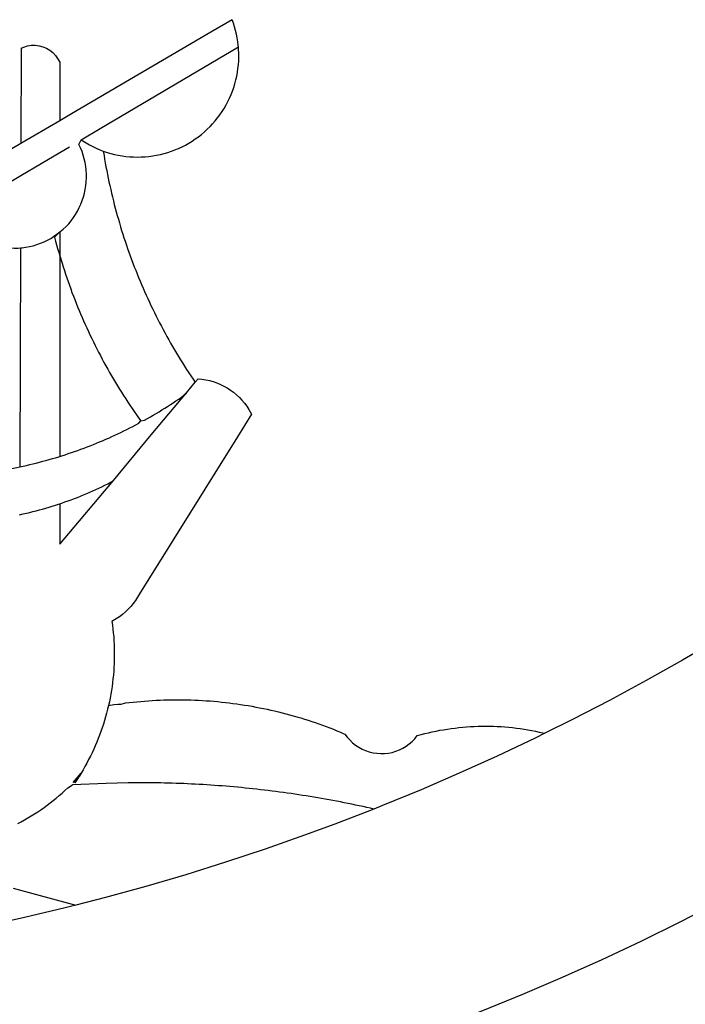
# Model space of a CAD drawing. Units: millimetres. Extents: x 163 to 459, y 33 to 194.
# Drawn here: x 196 to 196, y 61 to 62 of the extents above; entities that cross this region are included whole.
import ezdxf

# ---------------------------------------------------------------- set-up
doc = ezdxf.new("R2010")
doc.units = ezdxf.units.MM
doc.layers.add('BRAZAO', color=7, linetype='Continuous')

# ---------------------------------------------------------------- blocks, each defined once
blk = doc.blocks.new('Logo_Prefeitura')
at = {"layer": 'BRAZAO'}
for points in [[(231.39, -868.02), (224.05, -871.79), (216.66, -875.43), (209.2, -878.94), (201.68, -882.31), (194.1, -885.56), (186.47, -888.67), (178.78, -891.65), (171.04, -894.5), (163.26, -897.21), (155.43, -899.78), (147.55, -902.21), (139.63, -904.51), (131.68, -906.67), (123.69, -908.69)], [(231.42, -817.87), (224.57, -821.89), (217.65, -825.78), (210.66, -829.55), (203.6, -833.2), (198.34, -835.81)], [(138.81, -699.93), (134.71, -702.33)], [(139.99, -705.09), (139.97, -704.86), (139.88, -704.13), (139.76, -703.41), (139.62, -702.69), (139.45, -701.97), (139.25, -701.27), (139.03, -700.57), (138.81, -699.93)], [(134.71, -702.33), (108.21, -717.87)], [(98.61, -705.36), (99.14, -705.13), (99.84, -704.92), (100.57, -704.81), (101.3, -704.8), (101.3, -704.8), (102.02, -704.89), (102.73, -705.08), (103.41, -705.37), (104.04, -705.74), (104.61, -706.2), (105.12, -706.73), (105.54, -707.33), (106, -707.99)], [(98.61, -705.36), (98.55, -723.53)], [(113.67, -720.67), (139.99, -705.09)], [(114.25, -724.94), (114.98, -725.19), (115.68, -725.4), (116.39, -725.58), (117.11, -725.73), (117.83, -725.86), (118.56, -725.95), (119.29, -726.03), (120.02, -726.07), (120.75, -726.08), (121.49, -726.07), (122.22, -726.03), (122.95, -725.96), (123.67, -725.87), (124.4, -725.74), (125.12, -725.59), (125.83, -725.41), (126.53, -725.21), (127.23, -724.98), (127.91, -724.72), (128.59, -724.44), (129.25, -724.13), (129.91, -723.79), (130.55, -723.43), (131.17, -723.05), (131.78, -722.64), (132.38, -722.21), (132.95, -721.76), (133.51, -721.29), (134.06, -720.79), (134.58, -720.28), (135.08, -719.74), (135.56, -719.19), (136.02, -718.62), (136.46, -718.03), (136.88, -717.43), (137.27, -716.81), (137.64, -716.17), (137.98, -715.53), (138.3, -714.87), (138.59, -714.19), (138.86, -713.51), (139.1, -712.82), (139.32, -712.12), (139.51, -711.41), (139.67, -710.69), (139.8, -709.97), (139.91, -709.25), (139.99, -708.52), (140.04, -707.79), (140.06, -707.05), (140.06, -706.32), (140.03, -705.59), (139.99, -705.09)], [(106, -707.99), (106, -719.17)], [(108.21, -717.87), (106, -719.17)], [(106, -719.17), (98.55, -723.53)], [(110.05, -722.81), (113.67, -720.67)], [(98.55, -723.53), (70.96, -739.71)], [(106, -740.3), (106.64, -739.82), (107.16, -739.31), (107.66, -738.77), (108.13, -738.2), (108.57, -737.61), (108.97, -737), (109.34, -736.37), (109.68, -735.72), (109.98, -735.05), (110.25, -734.37), (110.48, -733.67), (110.67, -732.96), (110.82, -732.24), (110.93, -731.52), (111.01, -730.79), (111.04, -730.06), (111.04, -729.32), (111, -728.59), (110.91, -727.86), (110.79, -727.14), (110.63, -726.42), (110.43, -725.72), (110.2, -725.02), (109.92, -724.34), (109.61, -723.68), (110.05, -722.81)], [(110.05, -722.81), (110.34, -723.01), (110.97, -723.4), (111.61, -723.76), (112.26, -724.09), (112.92, -724.41), (113.6, -724.69), (114.25, -724.94)], [(102.4, -727.33), (106, -725.21)], [(106, -725.21), (107.81, -724.13)], [(114.25, -724.94), (114.39, -725.77), (114.51, -726.5), (114.63, -727.22), (114.76, -727.94), (114.9, -728.66), (115.04, -729.38), (115.19, -730.1), (115.34, -730.82), (115.5, -731.53), (115.66, -732.25), (115.82, -732.96), (115.99, -733.68), (116.17, -734.39), (116.35, -735.1), (116.53, -735.81), (116.72, -736.52), (116.92, -737.22), (117.12, -737.93), (117.32, -738.63), (117.53, -739.34), (117.75, -740.04), (117.97, -740.74), (118.19, -741.44), (118.42, -742.13), (118.65, -742.83), (118.89, -743.52), (119.13, -744.21), (119.38, -744.9), (119.63, -745.59), (119.89, -746.28), (120.15, -746.97), (120.42, -747.65), (120.69, -748.33), (120.97, -749.01), (121.25, -749.69), (121.53, -750.36), (121.82, -751.04), (122.12, -751.71), (122.42, -752.38), (122.72, -753.04), (123.03, -753.71), (123.34, -754.37), (123.66, -755.03), (123.98, -755.69), (124.31, -756.35), (124.64, -757), (124.97, -757.66), (125.32, -758.31), (125.66, -758.95), (126.01, -759.6), (126.36, -760.24), (126.72, -760.88), (127.08, -761.52), (127.45, -762.15), (127.82, -762.79), (128.19, -763.42), (128.57, -764.05), (128.96, -764.67), (129.35, -765.29), (129.74, -765.91), (130.13, -766.53), (130.53, -767.14), (130.94, -767.75), (131.35, -768.36), (131.76, -768.97)], [(98.53, -729.62), (102.4, -727.33)], [(89.7, -734.84), (98.53, -729.62)], [(98.48, -743.38), (98.75, -743.36), (99.48, -743.27), (100.2, -743.14), (100.91, -742.97), (101.61, -742.76), (102.31, -742.51), (102.98, -742.23), (103.64, -741.91), (104.28, -741.56), (106, -740.3)], [(106, -740.3), (104.99, -741.36), (105.18, -742.07), (105.37, -742.78), (105.56, -743.49), (105.76, -744.2), (106, -744.9)], [(106, -740.3), (105.51, -740.75), (106, -740.3)], [(106, -740.3), (106, -744.9)], [(94.45, -743.23), (95.1, -743.24), (95.82, -743.34), (96.55, -743.4), (97.28, -743.43), (98.02, -743.42), (98.48, -743.38)], [(98.48, -743.38), (98.34, -785.06)], [(106, -744.9), (106.4, -746.3), (106.62, -747), (106.84, -747.7), (107.07, -748.4), (107.31, -749.09), (107.54, -749.78), (107.79, -750.48), (108.04, -751.17), (108.29, -751.85), (108.55, -752.54), (108.82, -753.22), (109.09, -753.91), (109.36, -754.59), (109.64, -755.27), (109.92, -755.94), (110.21, -756.62), (110.5, -757.29), (110.8, -757.96), (111.1, -758.63), (111.41, -759.29), (111.72, -759.96), (112.04, -760.62), (112.36, -761.28), (112.68, -761.94), (113.02, -762.59), (113.35, -763.24), (113.69, -763.89), (114.03, -764.54), (114.38, -765.19), (114.74, -765.83), (115.09, -766.47), (115.46, -767.11), (115.82, -767.74), (116.19, -768.37), (116.57, -769), (116.95, -769.63), (117.34, -770.26), (117.72, -770.88), (118.12, -771.5), (118.52, -772.11), (118.92, -772.73), (119.32, -773.34), (119.73, -773.94), (120.15, -774.55), (120.57, -775.15), (120.99, -775.75), (121.42, -776.34)], [(106, -744.9), (106, -783.07)], [(131.76, -768.97), (132.31, -768.32), (132.31, -768.32), (133.04, -768.39), (133.76, -768.5), (134.48, -768.65), (135.19, -768.85), (135.88, -769.09), (136.56, -769.37), (137.22, -769.69), (137.86, -770.05), (138.47, -770.44), (139.06, -770.88), (139.63, -771.35), (140.17, -771.85), (140.67, -772.38), (141.14, -772.94), (141.58, -773.53), (141.98, -774.14), (142.5, -775.07), (139.83, -779.35)], [(130.08, -770.99), (131.76, -768.97)], [(121.42, -776.34), (122.12, -776.17), (122.68, -775.86), (123.23, -775.55), (123.78, -775.23), (124.33, -774.9), (124.87, -774.58), (125.41, -774.24), (125.95, -773.91), (126.49, -773.57), (127.03, -773.22), (127.56, -772.88), (128.09, -772.53), (128.62, -772.17), (129.14, -771.81), (130.08, -770.99)], [(123.4, -778.99), (130.08, -770.99)], [(106, -783.07), (106.37, -782.96), (106.98, -782.76), (107.58, -782.56), (108.19, -782.36), (108.79, -782.15), (109.39, -781.94), (109.99, -781.73), (110.58, -781.5), (111.18, -781.28), (111.77, -781.05), (112.36, -780.82), (112.95, -780.58), (113.54, -780.33), (114.13, -780.09), (114.71, -779.83), (115.29, -779.58), (115.87, -779.32), (116.45, -779.05), (117.03, -778.79), (117.6, -778.51), (118.17, -778.23), (118.74, -777.95), (119.31, -777.67), (119.88, -777.38), (120.44, -777.08), (121, -776.78), (121.42, -776.34)], [(139.83, -779.35), (121.16, -809.25), (120.79, -809.89), (120.4, -810.5), (119.96, -811.09), (119.5, -811.66), (119, -812.19), (118.47, -812.7), (117.91, -813.18), (117.32, -813.62), (116.71, -814.03), (115.9, -814.49), (116, -815.22), (116.09, -815.95), (116.16, -816.68), (116.23, -817.41), (116.28, -818.14), (116.31, -818.87), (116.34, -819.61), (116.35, -820.34), (116.35, -821.07), (116.34, -821.81), (116.32, -822.54), (116.28, -823.27), (116.24, -824), (116.17, -824.73), (116.1, -825.46), (116.02, -826.19), (115.92, -826.92), (115.81, -827.64), (115.69, -828.37), (115.55, -829.09), (115.41, -829.81), (115.25, -830.5)], [(116.17, -787.64), (123.4, -778.99)], [(98.34, -785.06), (99, -784.93), (99.62, -784.79), (100.24, -784.65), (100.86, -784.5), (101.48, -784.35), (102.1, -784.19), (102.71, -784.02), (103.32, -783.86), (103.94, -783.69), (104.55, -783.51), (105.16, -783.33), (105.77, -783.15), (106, -783.07)], [(92.3, -786.13), (92.75, -786.06), (93.37, -785.97), (94, -785.87), (94.63, -785.77), (95.26, -785.67), (95.89, -785.55), (96.51, -785.44), (97.13, -785.32), (97.76, -785.19), (98.34, -785.06)], [(106, -799.82), (116.17, -787.64)], [(106, -792.09), (106.34, -791.97), (106.94, -791.76), (107.54, -791.55), (108.14, -791.33), (108.74, -791.11), (109.33, -790.88), (109.92, -790.64), (110.51, -790.41), (111.1, -790.16), (111.68, -789.91), (112.27, -789.66), (112.85, -789.4), (113.43, -789.13), (114, -788.86), (114.57, -788.59), (115.14, -788.31), (116.17, -787.64)], [(98.31, -794.18), (99, -794.04), (99.62, -793.9), (100.24, -793.75), (100.86, -793.6), (101.47, -793.44), (102.09, -793.27), (102.7, -793.1), (103.31, -792.93), (103.92, -792.75), (104.53, -792.56), (105.14, -792.37), (105.74, -792.17), (106, -792.09)], [(106, -792.09), (106, -799.82)], [(115.25, -830.5), (115.08, -831.24), (114.89, -831.95), (114.7, -832.65), (114.49, -833.36), (114.27, -834.06), (114.04, -834.75), (113.8, -835.45), (113.55, -836.13), (113.28, -836.82), (113.01, -837.5), (112.72, -838.17), (112.42, -838.84), (112.11, -839.51), (111.79, -840.17), (111.45, -840.82), (111.11, -841.47), (110.76, -842.11), (110.39, -842.74), (110.01, -843.37)], [(115.25, -830.5), (115.58, -830.45), (116.3, -830.33), (117.03, -830.23), (117.03, -830.23), (117.68, -830.28)], [(117.68, -830.28), (118.48, -830.03), (119.21, -829.95), (119.94, -829.87), (120.67, -829.79), (121.4, -829.72), (122.13, -829.66), (122.86, -829.61), (123.59, -829.56), (124.32, -829.52), (125.06, -829.49), (125.79, -829.46), (126.52, -829.44), (127.26, -829.43), (127.99, -829.42), (128.72, -829.42), (128.72, -829.42), (129.46, -829.42), (130.19, -829.44), (130.92, -829.46), (131.66, -829.48), (132.39, -829.51), (133.12, -829.55), (133.85, -829.6), (134.58, -829.65), (135.32, -829.71), (136.05, -829.78), (136.78, -829.85), (137.51, -829.93), (138.23, -830.01), (138.96, -830.11), (139.69, -830.2), (140.41, -830.31), (141.14, -830.42), (141.86, -830.54), (142.58, -830.66), (143.31, -830.8), (144.03, -830.93), (144.75, -831.08), (145.46, -831.23), (146.18, -831.39), (146.89, -831.55), (147.61, -831.72), (148.32, -831.9), (149.03, -832.08), (149.74, -832.27), (150.44, -832.47), (151.15, -832.67), (151.85, -832.88), (152.55, -833.1), (153.25, -833.32), (153.95, -833.54), (154.64, -833.78), (155.34, -834.02), (156.03, -834.27), (156.72, -834.52), (157.4, -834.78), (158.09, -835.05), (158.77, -835.32), (159.45, -835.59), (159.97, -835.82)], [(159.97, -835.82), (160.27, -835.94), (160.71, -836.53), (161.2, -837.08), (161.73, -837.59), (162.3, -838.05), (162.91, -838.45), (163.55, -838.8), (164.22, -839.1), (164.92, -839.33), (165.63, -839.51), (166.36, -839.62), (167.09, -839.67), (167.82, -839.65), (168.55, -839.58), (169.27, -839.43), (169.97, -839.23), (170.66, -838.97), (171.32, -838.65), (171.94, -838.27), (172.54, -837.84), (173.09, -837.36), (173.6, -836.83), (174.07, -836.25), (174.78, -836.05), (175.49, -835.87), (176.2, -835.7), (176.92, -835.53), (177.64, -835.38), (178.36, -835.24), (179.08, -835.12), (179.8, -835), (180.53, -834.89), (181.26, -834.8), (181.98, -834.71), (182.71, -834.64), (183.44, -834.58), (184.18, -834.53), (184.91, -834.49), (185.64, -834.46), (186.38, -834.45), (187.11, -834.44), (187.11, -834.44), (187.84, -834.45), (188.58, -834.47), (189.31, -834.5), (190.04, -834.54), (190.77, -834.59), (191.5, -834.65), (192.23, -834.73), (192.96, -834.81), (193.69, -834.91), (194.41, -835.02), (195.14, -835.14), (195.86, -835.27), (196.58, -835.41), (197.29, -835.56), (198.01, -835.73), (198.34, -835.81)], [(198.34, -835.81), (196.49, -836.73), (189.31, -840.13), (182.07, -843.4), (174.78, -846.55), (167.43, -849.57), (165.79, -850.22)], [(110.01, -843.37), (108.52, -845.15), (110.01, -843.37)], [(110.01, -843.37), (108.82, -845.22), (110.01, -843.37)], [(110.01, -843.37), (109.63, -844), (110.01, -843.37)], [(114.82, -845.39), (108.4, -845.64)], [(159.09, -848.81), (158.7, -848.74), (157.98, -848.61), (157.26, -848.47), (156.54, -848.34), (155.82, -848.22), (155.09, -848.09), (154.37, -847.97), (153.65, -847.85), (152.92, -847.73), (152.2, -847.62), (151.47, -847.51), (150.75, -847.4), (150.02, -847.29), (149.3, -847.19), (148.57, -847.09), (147.84, -846.99), (147.12, -846.89), (146.39, -846.8), (145.66, -846.71), (144.93, -846.62), (144.21, -846.54), (143.48, -846.46), (142.75, -846.38), (142.02, -846.3), (141.29, -846.23), (140.56, -846.15), (139.83, -846.08), (139.1, -846.02), (138.37, -845.95), (137.64, -845.89), (136.91, -845.83), (136.17, -845.78), (135.44, -845.72), (134.71, -845.67), (133.98, -845.63), (133.25, -845.58), (132.52, -845.54), (131.78, -845.5), (131.05, -845.46), (130.32, -845.43), (129.59, -845.39), (128.85, -845.37), (128.12, -845.34), (127.39, -845.32), (126.65, -845.29), (125.92, -845.28), (125.19, -845.26), (124.45, -845.25), (123.72, -845.23), (122.99, -845.23), (122.25, -845.22), (121.52, -845.22), (120.79, -845.22), (120.79, -845.22), (120.05, -845.22), (119.01, -845.23), (114.82, -845.39)], [(97.97, -852.98), (98.62, -852.64), (99.26, -852.29), (99.89, -851.92), (100.52, -851.55), (101.15, -851.16), (101.76, -850.76), (102.37, -850.35), (102.97, -849.93), (103.57, -849.5), (104.15, -849.06), (104.73, -848.6), (105.3, -848.14), (105.86, -847.67), (106.41, -847.18), (106.95, -846.69), (107.48, -846.19), (108.4, -845.64)], [(165.79, -850.22), (165.17, -850.07), (164.45, -849.92), (163.74, -849.76), (163.02, -849.61), (162.3, -849.46), (161.58, -849.31), (160.86, -849.16), (160.14, -849.02), (159.42, -848.88), (159.09, -848.81)], [(165.79, -850.22), (160.04, -852.47), (158.38, -853.08)], [(158.38, -853.08), (152.59, -855.23), (145.1, -857.86), (137.56, -860.36), (129.98, -862.73), (122.35, -864.96), (114.7, -867.07), (109, -868.53)], [(97.09, -865.32), (109, -868.53)], [(109, -868.53), (107, -869.04), (99.27, -870.87), (91.51, -872.57), (83.73, -874.13), (75.91, -875.56), (68.08, -876.85), (60.22, -878), (52.34, -879.02), (44.45, -879.9), (36.54, -880.64), (28.62, -881.24), (20.69, -881.7), (12.75, -882.03), (4.81, -882.21), (-3.13, -882.26), (-8.08, -882.2)]]:
    blk.add_lwpolyline(points, dxfattribs=at)

msp = doc.modelspace()

# ---------------------------------------------------------------- block references
at = {"layer": 'BRAZAO', "xscale": 0.004972753464244306, "yscale": 0.004972753464244306, "zscale": 0.00497275349820734}
msp.add_blockref('Logo_Prefeitura', (195.09931, 65.04076), dxfattribs=at)

doc.saveas('drawing.dxf')
